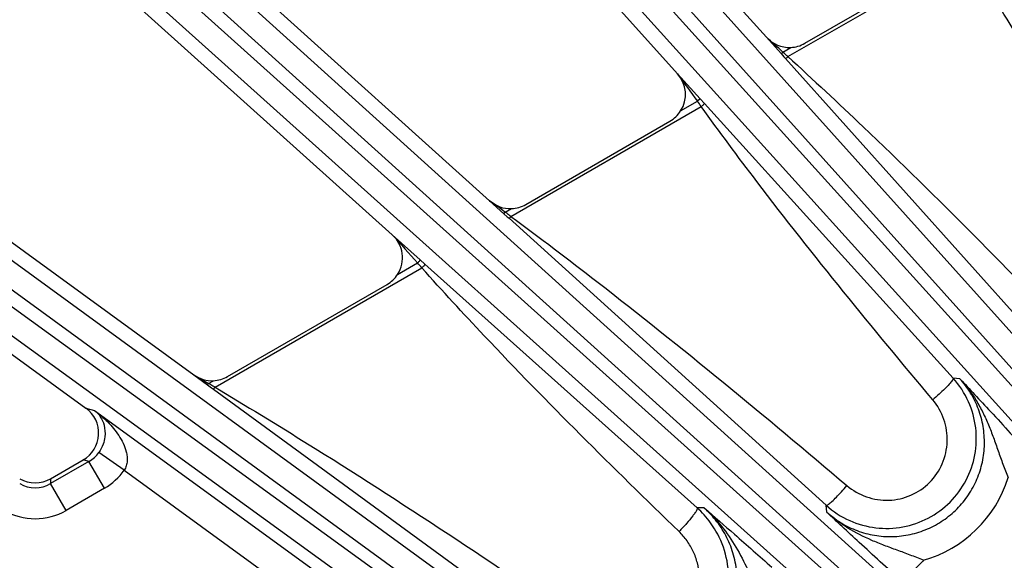
# Model space of a CAD drawing. Units: inches. Extents: x 0 to 17, y 0 to 11.
# Drawn here: x 2.9 to 3.5, y 9 to 9.3 of the extents above; entities that cross this region are included whole.
import ezdxf

# ---------------------------------------------------------------- set-up
doc = ezdxf.new("R2010")
doc.units = ezdxf.units.IN
doc.header["$LTSCALE"] = 0.935
doc.header["$MEASUREMENT"] = 0
doc.layers.get('0').update_dxf_attribs({"linetype": 'CONTINUOUS'})
doc.layers.add('7_ALL_FEATURES', color=7, linetype='CONTINUOUS')
doc.styles.get("Standard").update_dxf_attribs({"font": 'txt', "width": 0.8})
doc.styles.add('TEXTSTYLE_1', font='gdt', dxfattribs={"width": 0.8})
doc.dimstyles.new('DIMSTYLE_1', dxfattribs={"dimtxt": 0.25, "dimasz": 0.1875, "dimexe": 0.125, "dimexo": 0.0625, "dimgap": 0.09, "dimtad": 0, "dimtih": 1, "dimtoh": 1, "dimdec": 1, "dimlfac": 3.333333, "dimzin": 4, "dimdsep": 46, "dimtxsty": 'STANDARD', "dimblk": '_FILLED', "dimblk1": '_FILLED', "dimblk2": '_FILLED', "dimcen": 0.09, "dimadec": 0, "dimazin": 0, "dimtp": 0.001, "dimtm": 0.001, "dimtfac": 1, "dimtdec": 1, "dimtmove": 0, "dimatfit": 2, "dimldrblk": '_FILLED', "dimfxl": 1, "dimtolj": 1, "dimtzin": 4, "dimarcsym": 0})

# ---------------------------------------------------------------- blocks, each defined once
blk = doc.blocks.new('_FILLED')
at = {"color": 0, "linetype": 'BYBLOCK'}
blk.add_solid([(0, 0), (-1, 0.1667), (-1, -0.1667)], dxfattribs=at)
blk = doc.blocks.new('*D0')
at = {"color": 2, "linetype": 'CONTINUOUS'}
for p, q in [((6.58716, 9.10853), (6.94016, 9.30092)), ((6.94016, 9.30092), (7.06516, 9.30092))]:
    blk.add_line(p, q, dxfattribs=at)
at = {"color": 2, "linetype": 'CONTINUOUS', "xscale": 0.1875, "yscale": 0.1875, "zscale": 0.1875, "rotation": 208.5906305602}
blk.add_blockref('_FILLED', (6.58716, 9.10853), dxfattribs=at)
at = {"color": 2, "linetype": 'CONTINUOUS', "insert": (7.19016, 9.42592), "char_height": 0.25, "width": 1.1333333, "attachment_point": 1, "line_spacing_factor": 0.9, "style": 'TEXTSTYLE_1'}
blk.add_mtext('{\\Fgdt;n}\\Ftxt;16.0\\P[406]', dxfattribs=at)

msp = doc.modelspace()

# ---------------------------------------------------------------- linework, layer by layer
at = {"layer": '7_ALL_FEATURES', "color": 7, "linetype": 'CONTINUOUS'}
for p, q in [((2.94122, 9.70941), (3.31884, 9.29002)), ((2.90059, 9.6733), (3.26543, 9.26811)), ((2.76679, 9.539), (3.15243, 9.19177)), ((2.73016, 9.49884), (3.09395, 9.17128)), ((2.61113, 9.35129), (2.97476, 9.08709)), ((3.34195, 9.28636), (3.42314, 9.33323)), ((2.57889, 9.30752), (2.90983, 9.06708)), ((3.17416, 9.18949), (3.26091, 9.23957)), ((2.99498, 9.08604), (3.09081, 9.14136)), ((2.88861, 9.02462), (2.90821, 9.03593))]:
    msp.add_line(p, q, dxfattribs=at)
at = {"layer": '7_ALL_FEATURES', "color": 9, "linetype": 'CONTINUOUS'}
for p, q in [((2.98844, 9.64439), (3.77003, 8.77367)), ((2.97714, 9.63587), (3.75873, 8.76515)), ((3.73982, 8.7775), (2.97021, 9.62963)), ((3.73018, 8.76715), (2.96055, 9.61928)), ((2.82055, 9.47927), (3.67003, 8.71204)), ((2.8102, 9.46962), (3.65969, 8.70238)), ((3.63093, 8.72036), (2.80396, 9.46268)), ((3.62241, 8.70906), (2.79544, 9.45138)), ((3.33172, 9.27835), (3.43999, 9.34086)), ((2.67083, 9.29751), (3.56354, 8.64683)), ((2.66155, 9.28683), (3.55426, 8.63615)), ((3.31884, 9.29002), (3.32766, 9.28019)), ((3.32766, 9.28019), (3.3287, 9.28113)), ((3.32766, 9.28019), (3.32941, 9.27823)), ((3.3287, 9.28113), (3.33347, 9.28388)), ((3.40335, 8.73809), (2.65607, 9.27928)), ((3.32941, 9.27823), (3.33028, 9.27726)), ((3.33028, 9.27726), (3.49444, 9.094)), ((3.27907, 9.25301), (3.26543, 9.26811)), ((3.39606, 8.72596), (2.64877, 9.26715)), ((3.2673, 9.24568), (3.27741, 9.25152)), ((3.27907, 9.25301), (3.27741, 9.25152)), ((3.28155, 9.25028), (3.27907, 9.25301)), ((3.16531, 9.18227), (3.2797, 9.24831)), ((3.43105, 9.08512), (3.28155, 9.25028)), ((3.15243, 9.19177), (3.1611, 9.18394)), ((3.1619, 9.18483), (3.16568, 9.18701)), ((3.1611, 9.18394), (3.1619, 9.18483)), ((3.1611, 9.18394), (3.16313, 9.18209)), ((3.16313, 9.18209), (3.16414, 9.18118)), ((3.16414, 9.18118), (3.35471, 9.00873)), ((3.11078, 9.15618), (3.09395, 9.17128)), ((3.11356, 9.15369), (3.11078, 9.15618)), ((2.98743, 9.07957), (3.11177, 9.15136)), ((3.0972, 9.14747), (3.10914, 9.15437)), ((3.27723, 9.0071), (3.11356, 9.15369)), ((2.97476, 9.08709), (2.98301, 9.08108)), ((2.97476, 9.08709), (2.9836, 9.08189)), ((3.4352, 9.08471), (3.43105, 9.08512)), ((2.98301, 9.08108), (2.9836, 9.08189)), ((2.98301, 9.08108), (2.98536, 9.07936)), ((2.9836, 9.08189), (2.9865, 9.08356)), ((2.98536, 9.07936), (2.98652, 9.07851)), ((2.98652, 9.07851), (2.98743, 9.07957)), ((2.98743, 9.07957), (2.99006, 9.078)), ((2.98652, 9.07851), (3.20559, 8.91855)), ((2.90983, 9.06708), (2.91502, 9.06567)), ((2.91502, 9.06567), (3.11394, 8.92115)), ((2.93283, 9.02974), (2.91762, 9.04041)), ((2.91168, 9.03499), (2.88861, 9.02167)), ((2.91168, 9.03499), (2.90821, 9.03593)), ((2.92097, 9.01889), (2.91168, 9.03499)), ((2.93283, 9.02974), (3.10301, 8.9061)), ((2.88861, 9.02462), (2.88861, 9.02167)), ((2.89791, 9.00557), (2.88861, 9.02167)), ((2.92097, 9.01889), (2.89791, 9.00557)), ((3.35512, 9.00454), (3.35471, 9.00873)), ((3.28147, 9.00706), (3.27723, 9.0071))]:
    msp.add_line(p, q, dxfattribs=at)
for centre, radius, start, end in [((-0.46874, 5.07697), 5.66529, 47.90979, 48.04404), ((2.4485, 8.32258), 1.30138, 47.31939, 47.43997), ((3.0155, 8.93767), 0.46482, 47.13176, 47.30058), ((8.81529, 13.26631), 6.84008, 215.769515, 215.940935), ((2.14174, 8.44111), 1.39518, 35.3499, 35.51169), ((0.21402, 5.16977), 4.98103, 53.71369, 53.84878), ((2.64124, 8.48912), 0.86896, 53.00185, 53.18914), ((2.91815, 8.85684), 0.40864, 52.78412, 52.98336), ((7.96301, 13.53088), 6.53559, 221.840298, 222.039558), ((2.46636, 8.59045), 0.85509, 40.99291, 41.26074), ((2.65404, 8.53444), 0.639, 58.68456, 58.95192), ((2.77737, 8.73735), 0.40155, 58.45779, 58.67054), ((2.90241, 9.0511), 0.01859, 299.92108, 324.90312), ((2.90238, 9.05111), 0.0372, 299.99818, 324.95092), ((2.87932, 9.03774), 0.01856, 239.95085, 300.0494), ((3.39246, 9.04787), 0.07523, 286.05056, 342.53552), ((2.87932, 9.03777), 0.03717, 239.99741, 300.00284)]:
    msp.add_arc(centre, radius, start, end, dxfattribs=at)
at = {"layer": '7_ALL_FEATURES', "color": 7, "linetype": 'CONTINUOUS'}
for centre, radius, start, end in [((3.33261, 9.30255), 0.01869, 286.19347, 299.97642), ((3.33265, 9.30249), 0.01863, 272.5329, 286.14768), ((3.25161, 9.25569), 0.01861, 299.98745, 327.46936), ((3.16486, 9.20562), 0.01863, 272.5324, 286.15227), ((3.16483, 9.20567), 0.01869, 286.19832, 299.97644), ((3.08151, 9.15748), 0.01861, 299.98679, 327.46526), ((2.98565, 9.10222), 0.01868, 286.21146, 299.97653), ((3.39081, 9.04878), 0.05422, 24.0427, 42.07809), ((2.98568, 9.10217), 0.01863, 272.53221, 286.16517), ((2.89892, 9.05203), 0.01859, 299.98216, 54.06247), ((2.87932, 9.04072), 0.01859, 240.00341, 299.99923), ((3.39103, 9.04896), 0.0542, 227.92778, 245.94922), ((3.23898, 8.96451), 0.05725, 42.06781, 48.0763), ((3.23889, 8.96445), 0.05735, 30.05766, 42.04954)]:
    msp.add_arc(centre, radius, start, end, dxfattribs=at)
for centre, major_axis, ratio, start_param, end_param in [((3.33266, 9.30248), (0.00117, 0.01858), 0.999122, -3.915816, -3.034893), ((3.25158, 9.25567), (0.01818, -0.00404), 0.998669, -0.348131, 0.951222), ((3.16487, 9.20561), (0, 0.01862), 0.999188, -3.874185, -3.097894), ((3.08148, 9.15746), (0.01839, -0.00297), 0.998475, -0.406739, 0.997184), ((2.98568, 9.10216), (-0.0012, 0.01858), 0.999242, -3.834183, -3.162529)]:
    msp.add_ellipse(centre, major_axis=major_axis, ratio=ratio, start_param=start_param, end_param=end_param, dxfattribs=at)
at = {"layer": '7_ALL_FEATURES', "color": 9, "linetype": 'CONTINUOUS'}
for points, knots in [([(3.562, 9.14797), (3.53011, 9.1953), (3.4882, 9.25886), (3.44944, 9.32434), (3.43999, 9.34086)], [0, 0, 0, 0, 0.749987, 1, 1, 1, 1]), ([(3.33028, 9.27726), (3.33033, 9.27722), (3.33056, 9.2773), (3.33085, 9.27751), (3.33128, 9.27788), (3.33157, 9.27818), (3.33172, 9.27835)], [0, 0, 0, 0, 0.100317, 0.315489, 0.630138, 1, 1, 1, 1]), ([(3.33172, 9.27835), (3.34703, 9.26447), (3.4075, 9.20816), (3.46544, 9.1492), (3.50833, 9.10448)], [0, 0, 0, 0, 0.250028, 1, 1, 1, 1]), ([(3.28155, 9.25028), (3.2816, 9.2502), (3.28145, 9.24986), (3.28109, 9.24947), (3.28047, 9.24889), (3.27997, 9.24851), (3.2797, 9.24831)], [0, 0, 0, 0, 0.101605, 0.318045, 0.632955, 1, 1, 1, 1]), ([(3.41881, 9.07209), (3.38279, 9.11515), (3.33528, 9.17304), (3.29063, 9.23313), (3.2797, 9.24831)], [0, 0, 0, 0, 0.749993, 1, 1, 1, 1]), ([(3.16414, 9.18118), (3.16419, 9.18115), (3.16438, 9.18124), (3.16461, 9.18145), (3.16496, 9.18182), (3.16519, 9.18211), (3.16531, 9.18227)], [0, 0, 0, 0, 0.099102, 0.314039, 0.629002, 1, 1, 1, 1]), ([(3.16531, 9.18227), (3.18266, 9.16945), (3.25141, 9.11732), (3.31795, 9.06236), (3.36729, 9.02051)], [0, 0, 0, 0, 0.250031, 1, 1, 1, 1]), ([(3.11078, 9.15618), (3.11079, 9.15617), (3.11076, 9.15608), (3.11069, 9.15596), (3.11055, 9.15578), (3.11026, 9.15545), (3.10979, 9.15497), (3.10937, 9.15458), (3.10914, 9.15437)], [0, 0, 0, 0, 0.028554, 0.088553, 0.181479, 0.30493, 0.624994, 1, 1, 1, 1]), ([(3.11356, 9.15369), (3.11358, 9.15366), (3.1136, 9.15355), (3.11348, 9.15325), (3.11314, 9.15275), (3.11254, 9.15208), (3.11205, 9.1516), (3.11177, 9.15136)], [0, 0, 0, 0, 0.039872, 0.104183, 0.320251, 0.634492, 1, 1, 1, 1]), ([(3.26634, 8.99286), (3.2266, 9.03139), (3.17407, 9.0833), (3.12407, 9.1376), (3.11177, 9.15136)], [0, 0, 0, 0, 0.749999, 1, 1, 1, 1]), ([(3.35512, 9.00454), (3.35778, 9.00214), (3.36357, 8.99782), (3.3733, 8.9931), (3.38378, 8.99029), (3.3946, 8.98951), (3.40539, 8.99079), (3.41575, 8.99411), (3.4253, 8.99933), (3.43367, 9.00628), (3.44057, 9.01468), (3.44574, 9.02423), (3.449, 9.03458), (3.45025, 9.04534), (3.44945, 9.05613), (3.44663, 9.06657), (3.44191, 9.07628), (3.4376, 9.08206), (3.4352, 9.08471)], [0, 0, 0, 0, 0.0623, 0.124743, 0.187216, 0.24979, 0.312439, 0.37514, 0.437866, 0.500581, 0.563254, 0.62586, 0.68838, 0.750817, 0.813178, 0.875471, 0.937772, 1, 1, 1, 1]), ([(3.43105, 9.08512), (3.4311, 9.08505), (3.43113, 9.08485), (3.43103, 9.0845), (3.43081, 9.08406), (3.43061, 9.08375), (3.43049, 9.08357)], [0, 0, 0, 0, 0.139169, 0.342507, 0.627876, 1, 1, 1, 1]), ([(3.4352, 9.08471), (3.43887, 9.08069), (3.44378, 9.07408), (3.44902, 9.06451), (3.4524, 9.05703), (3.45538, 9.04931), (3.45815, 9.04141), (3.46099, 9.03336), (3.46309, 9.02799), (3.46422, 9.0253)], [0, 0, 0, 0, 0.2453, 0.368112, 0.491208, 0.615037, 0.740405, 0.868442, 1, 1, 1, 1]), ([(3.43049, 9.08357), (3.43027, 9.08324), (3.42971, 9.0825), (3.42827, 9.08083), (3.42591, 9.07841), (3.42258, 9.07531), (3.42012, 9.07317), (3.41881, 9.07209)], [0, 0, 0, 0, 0.07455, 0.168005, 0.40416, 0.68984, 1, 1, 1, 1]), ([(2.99006, 9.078), (3.00938, 9.06648), (3.08613, 9.01951), (3.16107, 8.96963), (3.21673, 8.93149)], [0, 0, 0, 0, 0.250032, 1, 1, 1, 1]), ([(3.36729, 9.02051), (3.37074, 9.01759), (3.37879, 9.01296), (3.39251, 9.01087), (3.40608, 9.01393), (3.41757, 9.02179), (3.42535, 9.03331), (3.42837, 9.04687), (3.42629, 9.06057), (3.42171, 9.06862), (3.41881, 9.07209)], [0, 0, 0, 0, 0.124893, 0.249933, 0.375098, 0.500295, 0.625412, 0.750378, 0.87521, 1, 1, 1, 1]), ([(2.91502, 9.06567), (2.91783, 9.06359), (2.92182, 9.06013), (2.92652, 9.05491), (2.92967, 9.05062), (2.93233, 9.04595), (2.93395, 9.04169), (2.93463, 9.03807), (2.93472, 9.03522), (2.93422, 9.03235), (2.93338, 9.03056), (2.93283, 9.02974)], [0, 0, 0, 0, 0.242156, 0.363896, 0.486354, 0.60998, 0.735581, 0.799706, 0.865056, 0.931905, 1, 1, 1, 1]), ([(2.91502, 9.06567), (2.91635, 9.06462), (2.91881, 9.06193), (2.92121, 9.05644), (2.92157, 9.05059), (2.92026, 9.04499), (2.91869, 9.04194), (2.91762, 9.04041)], [0, 0, 0, 0, 0.18263, 0.384727, 0.635359, 0.799088, 1, 1, 1, 1]), ([(3.35616, 9.00928), (3.35689, 9.00978), (3.35851, 9.01115), (3.36111, 9.01367), (3.36413, 9.01688), (3.36622, 9.01925), (3.36729, 9.02051)], [0, 0, 0, 0, 0.166222, 0.401048, 0.686875, 1, 1, 1, 1]), ([(3.35471, 9.00873), (3.35477, 9.00869), (3.35497, 9.00866), (3.35548, 9.00883), (3.35587, 9.00908), (3.35616, 9.00928)], [0, 0, 0, 0, 0.135939, 0.338757, 1, 1, 1, 1]), ([(3.20653, 8.91435), (3.20957, 8.91213), (3.21611, 8.90825), (3.22682, 8.90438), (3.2381, 8.9026), (3.24952, 8.90298), (3.26067, 8.90552), (3.27114, 8.91014), (3.28054, 8.91666), (3.28853, 8.92485), (3.29481, 8.9344), (3.29916, 8.94496), (3.30142, 8.95614), (3.30154, 8.96752), (3.29951, 8.97872), (3.29542, 8.98933), (3.28941, 8.99897), (3.28427, 9.00454), (3.28147, 9.00706)], [0, 0, 0, 0, 0.06234, 0.124828, 0.187347, 0.24996, 0.312636, 0.375348, 0.438068, 0.500759, 0.563395, 0.625957, 0.688433, 0.75083, 0.813162, 0.875443, 0.93775, 1, 1, 1, 1]), ([(3.2746, 9.00224), (3.27343, 9.00071), (3.27074, 8.99752), (3.26791, 8.99446), (3.26634, 8.99286)], [0, 0, 0, 0, 0.461667, 1, 1, 1, 1]), ([(3.27723, 9.0071), (3.27728, 9.00704), (3.27732, 9.00684), (3.27725, 9.00649), (3.27708, 9.00603), (3.27666, 9.00519), (3.27583, 9.0039), (3.27505, 9.00283), (3.2746, 9.00224)], [0, 0, 0, 0, 0.041374, 0.102363, 0.188279, 0.300486, 0.602728, 1, 1, 1, 1]), ([(3.28147, 9.00706), (3.28525, 9.0037), (3.29224, 8.9963), (3.30078, 8.98363), (3.30782, 8.9699), (3.31221, 8.96052), (3.31459, 8.95583)], [0, 0, 0, 0, 0.246989, 0.494132, 0.743481, 1, 1, 1, 1]), ([(3.41327, 8.97558), (3.41063, 8.97668), (3.40536, 8.97876), (3.39747, 8.98164), (3.38973, 8.98448), (3.3797, 8.9885), (3.36768, 8.99451), (3.35905, 9.00095), (3.35512, 9.00454)], [0, 0, 0, 0, 0.131282, 0.259667, 0.385421, 0.509656, 0.755574, 1, 1, 1, 1]), ([(3.21673, 8.93149), (3.21876, 8.9301), (3.22308, 8.92769), (3.23011, 8.92531), (3.23746, 8.92428), (3.24488, 8.92462), (3.25211, 8.92634), (3.2589, 8.92939), (3.26499, 8.93366), (3.27016, 8.93899), (3.27425, 8.9452), (3.2771, 8.95205), (3.27863, 8.95932), (3.27879, 8.96673), (3.27759, 8.97404), (3.27507, 8.98101), (3.27133, 8.9874), (3.2681, 8.99115), (3.26634, 8.99286)], [0, 0, 0, 0, 0.062442, 0.124924, 0.187449, 0.250012, 0.312606, 0.375215, 0.437825, 0.500419, 0.562984, 0.62551, 0.687992, 0.750433, 0.812841, 0.875228, 0.937609, 1, 1, 1, 1]), ([(3.41326, 8.97558), (3.41248, 8.97472), (3.41092, 8.97303), (3.40863, 8.97061), (3.40647, 8.96843), (3.40453, 8.96655), (3.40288, 8.96505), (3.4017, 8.96407), (3.40095, 8.96353), (3.40054, 8.96328), (3.40025, 8.96315), (3.40006, 8.96313), (3.40001, 8.96316)], [0, 0, 0, 0, 0.191413, 0.376375, 0.546854, 0.696098, 0.819353, 0.912253, 0.946442, 0.972259, 0.989783, 1, 1, 1, 1])]:
    msp.add_open_spline(points, degree=3, knots=knots, dxfattribs=at)
at = {"layer": '7_ALL_FEATURES', "color": 7, "linetype": 'CONTINUOUS'}
for points, knots in [([(3.4352, 9.08471), (3.43813, 9.08159), (3.44429, 9.07502), (3.45837, 9.05989), (3.46942, 9.0478), (3.47723, 9.03914)], [0, 0, 0, 0, 0.207231, 0.43577, 1, 1, 1, 1]), ([(3.36894, 8.99946), (3.37388, 8.99726), (3.3845, 8.99432), (3.40096, 8.99485), (3.41654, 9.00024), (3.42982, 9.01003), (3.43958, 9.02331), (3.44495, 9.03889), (3.44546, 9.05534), (3.44253, 9.06594), (3.44033, 9.07087)], [0, 0, 0, 0, 0.124954, 0.249995, 0.375091, 0.500198, 0.625269, 0.750268, 0.875177, 1, 1, 1, 1]), ([(3.28147, 9.00706), (3.28756, 9.00179), (3.30116, 8.99), (3.31466, 8.97808), (3.32209, 8.97145)], [0, 0, 0, 0, 0.447122, 1, 1, 1, 1]), ([(3.40001, 8.96316), (3.3915, 8.97085), (3.37959, 8.98173), (3.36468, 8.99558), (3.35819, 9.00166), (3.35512, 9.00454)], [0, 0, 0, 0, 0.563251, 0.792979, 1, 1, 1, 1]), ([(3.22153, 8.91041), (3.22696, 8.90864), (3.23842, 8.90673), (3.25563, 8.9091), (3.27138, 8.91648), (3.28422, 8.92821), (3.29299, 8.94322), (3.2969, 8.96015), (3.29562, 8.97745), (3.29138, 8.98825), (3.28853, 8.99318)], [0, 0, 0, 0, 0.124988, 0.250058, 0.375172, 0.500281, 0.625341, 0.750316, 0.875199, 1, 1, 1, 1])]:
    msp.add_open_spline(points, degree=3, knots=knots, dxfattribs=at)

# ---------------------------------------------------------------- dimensions: what is measured, and where the dimension line sits
at = {"color": 2, "linetype": 'CONTINUOUS'}
dim = msp.add_diameter_dim_2p(p1=(6.58716, 9.10853), p2=(2.37246, 6.8115), text='%%c<>', dimstyle='DIMSTYLE_1', override={"dimpost": '<>'}, dxfattribs=at)
dim.commit()
dim.dimension.update_dxf_attribs({"geometry": '*D0', "text_midpoint": (7.85683, 9.11342), "dimtype": 163})

doc.saveas('drawing.dxf')
